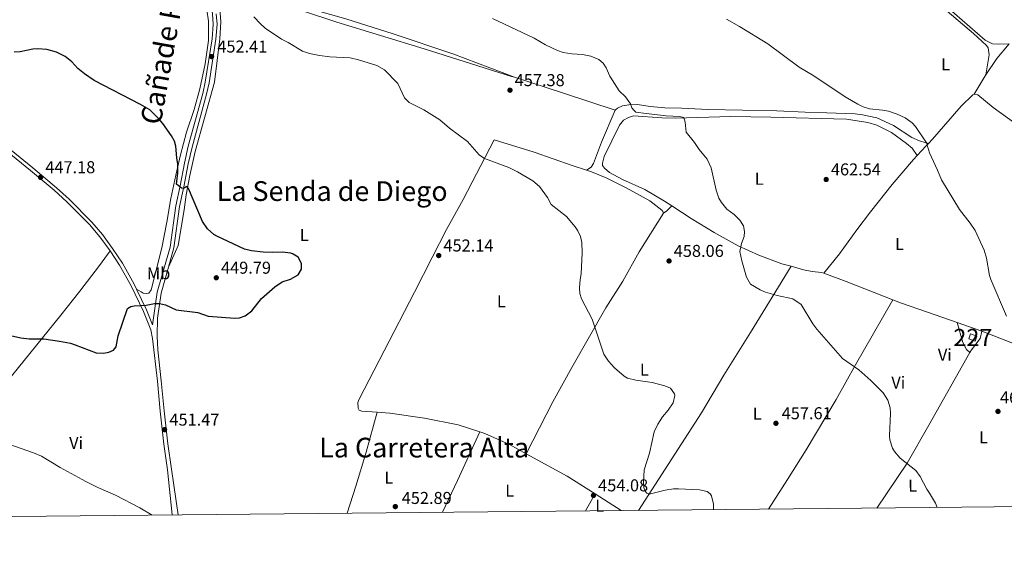
# Model space of a CAD drawing. Units: metres. Extents: x 566759 to 573655, y 4700993 to 4705688.
# Drawn here: x 569699 to 570273, y 4700993 to 4701310 of the extents above; entities that cross this region are included whole.
import ezdxf
from ezdxf.enums import TextEntityAlignment as Align

# ---------------------------------------------------------------- set-up
doc = ezdxf.new("R2010")
doc.units = ezdxf.units.M
doc.header["$MEASUREMENT"] = 0
doc.linetypes.add('DGN Style 3', pattern=[120.80292, 86.2878, -34.51512])
for name, color, linetype, lineweight in [('Nivel 15', 7, 'Continuous', 0), ('Nivel 21', 7, 'Continuous', 0), ('Nivel 36', 7, 'Continuous', 0), ('Nivel 37', 7, 'Continuous', 0), ('Nivel 4', 7, 'Continuous', 0), ('Nivel 41', 7, 'Continuous', 0), ('Nivel 45', 7, 'Continuous', 0), ('Nivel 48', 7, 'Continuous', 0), ('Nivel 5', 7, 'Continuous', 0), ('Nivel 52', 7, 'Continuous', 0), ('Nivel 61', 7, 'Continuous', 0), ('Nivel 7', 7, 'Continuous', 0)]:
    doc.layers.add(name, color=color, linetype=linetype, lineweight=lineweight)
doc.styles.add('Style-Arial', font='txt')
doc.styles.add('Style-Arial Narrow', font='txt')
doc.styles.add('Style-Times New Roman', font='txt')

# ---------------------------------------------------------------- blocks, each defined once
blk = doc.blocks.new('5PATER')
at = {"layer": 'Nivel 7', "linetype": 'Continuous', "lineweight": 0}
h = blk.add_hatch(color=51, dxfattribs=at)
edge = h.paths.add_edge_path()
edge.add_ellipse((0.01093560457229614, 0.01950585842132568), major_axis=(-10.95721237942168, -11.10700355961716), ratio=0.9994222409660317, start_angle=0, end_angle=360)

msp = doc.modelspace()

# ---------------------------------------------------------------- linework, layer by layer
at = {"layer": 'Nivel 15', "color": 1, "linetype": 'Continuous', "lineweight": 0}
msp.add_polyline3d([(570253.2399999984, 4701127.43, 466.31), (570257.0599999987, 4701126.16, 466.24), (570256.0899999999, 4701123.27, 466.16), (570252.2800000012, 4701124.540000001, 466.24), (570253.2399999984, 4701127.43, 466.31)], dxfattribs=at)
at = {"layer": 'Nivel 21', "color": 7, "linetype": 'Continuous', "lineweight": 0}
for points in [[(569767.0799999982, 4701153.529999999, 449.85), (569772.9499999993, 4701141.380000001, 450.05), (569776.4100000001, 4701132.630000001, 450.25), (569779.2199999988, 4701151.66, 449.87), (569786.6499999985, 4701177.99, 449.65), (569789.9299999997, 4701202.029999999, 449.8), (569792.5399999991, 4701213.65, 450.02), (569795.0599999987, 4701226.99, 450.17), (569797.2699999996, 4701236.74, 450.43), (569805.7800000012, 4701267.540000001, 451.71), (569807.1499999985, 4701274.1, 451.97), (569811.1499999985, 4701299.42, 452.71), (569811.7899999991, 4701307.949999999, 453.16), (569811.3399999999, 4701313.619999999, 453.54), (569810.7399999984, 4701318.59, 453.54), (569808.5700000003, 4701330.48, 453.76), (569808.129999999, 4701335.460000001, 453.99), (569808.1400000006, 4701342.9, 454.38)], [(569767.0799999982, 4701153.529999999, 449.85), (569765.6999999993, 4701156.390000001, 449.81), (569758.879999999, 4701168.59, 449.4), (569753.1900000013, 4701177.189999999, 448.87), (569747.1999999993, 4701185.310000001, 448.19), (569741.0799999982, 4701192.57, 447.74), (569727.8599999994, 4701205.859999999, 447.43), (569720.379999999, 4701212.619999999, 447.31), (569706.5700000003, 4701224.24, 447.08), (569673.7800000012, 4701250.790000001, 446.31)], [(569776.4899999984, 4701124.779999999, 450.45), (569779.2899999991, 4701099.93, 450.75), (569780.9400000013, 4701082.449999999, 451.35), (569783.0599999987, 4701063.119999999, 451.57), (569785.2100000009, 4701048.290000001, 452.27), (569787.9100000001, 4701021.949999999, 453.99)]]:
    msp.add_polyline3d(points, dxfattribs=at)
at = {"layer": 'Nivel 21', "color": 7, "linetype": 'DGN Style 3', "lineweight": 0}
for points in [[(569785.7100000009, 4701166.33, 449.74), (569788.870000001, 4701177.529999999, 449.65), (569792.1499999985, 4701201.630000001, 449.8), (569794.75, 4701213.189999999, 450.02), (569797.2699999996, 4701226.529999999, 450.17), (569799.4600000009, 4701236.189999999, 450.43), (569807.9800000004, 4701267.01, 451.71), (569809.370000001, 4701273.689999999, 451.97), (569813.3999999985, 4701299.15, 452.71), (569814.0500000007, 4701307.949999999, 453.16), (569813.5899999999, 4701313.85, 453.54)], [(569751.6499999985, 4701175.92, 448.88), (569745.6400000006, 4701184.08, 448.19), (569739.6099999994, 4701191.220000001, 447.74), (569726.4899999984, 4701204.42, 447.43), (569719.0700000003, 4701211.119999999, 447.31), (569705.3099999987, 4701222.710000001, 447.08), (569672.5700000003, 4701249.220000001, 446.31), (569655.5199999996, 4701261.75, 446.29), (569635.5700000003, 4701274.779999999, 445.85), (569626.9699999988, 4701279.859999999, 445.58), (569612.3500000015, 4701287.790000001, 445.12), (569592.9400000013, 4701297.83, 445.59), (569576.6499999985, 4701306.140000001, 445.52)], [(569751.6499999985, 4701175.92, 448.88), (569757.1799999997, 4701167.550000001, 449.4), (569763.9400000013, 4701155.470000001, 449.81), (569771.129999999, 4701140.58, 450.05), (569775.3900000006, 4701129.810000001, 450.3), (569776.4899999984, 4701124.779999999, 450.45)], [(569791.3900000006, 4701021.99, 454.02), (569787.4499999993, 4701048.57, 452.27), (569785.3000000007, 4701063.41, 451.57), (569783.1900000013, 4701082.68, 451.35), (569781.5399999991, 4701100.16, 450.75), (569779.5199999996, 4701118.15, 450.53), (569779.1099999994, 4701126.140000001, 450.53), (569779.2699999996, 4701136.550000001, 450.16), (569781.4400000013, 4701151.18, 449.87), (569785.7100000009, 4701166.33, 449.74)]]:
    msp.add_polyline3d(points, dxfattribs=at)
at = {"layer": 'Nivel 36', "color": 92, "linetype": 'Continuous', "lineweight": 0, "extrusion": (0.08004235117186274, -0.007174642566835246, 0.9967656427279777), "elevation": 12380.07509369877, "flags": 128}
msp.add_lwpolyline([(4733416.78693828, -147748.9039396569), (4733426.765083078, -147754.5035134256), (4733436.017844565, -147760.9741320051)], dxfattribs=at)
at = {"layer": 'Nivel 36', "color": 92, "linetype": 'Continuous', "lineweight": 0, "extrusion": (0.2377968684464898, 0.7979026210563798, 0.5538989588981028), "elevation": 3886955.689665722, "flags": 128}
msp.add_lwpolyline([(796501.6843518, -2585353.201016136), (796471.0014446862, -2585352.096022386), (796439.8403102718, -2585350.306412946)], dxfattribs=at)
at = {"layer": 'Nivel 36', "color": 92, "linetype": 'Continuous', "lineweight": 0, "extrusion": (0.667118210509715, -0.4310333748885435, 0.6075882840694905), "elevation": -1645692.187513539, "flags": 128}
msp.add_lwpolyline([(4258219.62446931, 1259510.777386394), (4258230.865670547, 1259511.620947221), (4258232.662315346, 1259511.532814002)], dxfattribs=at)
at = {"layer": 'Nivel 36', "color": 92, "linetype": 'Continuous', "lineweight": 0, "extrusion": (-0.03193366413540107, -0.03371128361013512, 0.9989213134437789), "elevation": -176229.6824406789, "flags": 128}
msp.add_lwpolyline([(-2819093.623231325, 3801103.104151342), (-2819093.623231327, 3801110.426213894)], dxfattribs=at)
at = {"layer": 'Nivel 36', "color": 92, "linetype": 'Continuous', "lineweight": 0, "extrusion": (-0.1853045373127803, -0.4500253049024664, 0.8735785330459642), "elevation": -2220935.949451152, "flags": 128}
msp.add_lwpolyline([(-1262719.132802241, 3987454.056443829), (-1262718.765650643, 3987454.118085567), (-1262717.480348086, 3987454.303010788)], dxfattribs=at)
at = {"layer": 'Nivel 36', "color": 92, "linetype": 'Continuous', "lineweight": 0, "extrusion": (-0.02987599965633278, -0.0313791946075948, 0.9990609444825244), "elevation": -164092.5786360512, "flags": 128}
msp.add_lwpolyline([(-2828741.106093844, 3794480.677262731), (-2828741.106093844, 3794482.985292189)], dxfattribs=at)
at = {"layer": 'Nivel 36', "color": 92, "linetype": 'Continuous', "lineweight": 0, "extrusion": (-0.05414718937034971, 0.0790469917815324, 0.9953992440089463), "elevation": 341203.8561945997, "flags": 128}
msp.add_lwpolyline([(-3127089.363892902, -3539934.729301251), (-3127091.78812474, -3539934.729301251), (-3127095.815091077, -3539935.355513774)], dxfattribs=at)
at = {"layer": 'Nivel 36', "color": 92, "linetype": 'Continuous', "lineweight": 0, "extrusion": (0.02197654535528827, 0.1287583978076034, 0.9914324517829068), "elevation": 618301.8373401269, "flags": 128}
msp.add_lwpolyline([(228918.4497168325, -4689490.561692968), (228904.8618292771, -4689487.958730847), (228876.2202259786, -4689482.063787214)], dxfattribs=at)
at = {"layer": 'Nivel 36', "color": 92, "linetype": 'Continuous', "lineweight": 0, "extrusion": (-0.01117851607643373, 0.04048435552005725, 0.9991176395882793), "elevation": 184410.8320448937, "flags": 128}
msp.add_lwpolyline([(-1800895.06015728, -4375921.976012677), (-1800898.898824692, -4375919.118823061), (-1800912.621145315, -4375909.594857676)], dxfattribs=at)
at = {"layer": 'Nivel 36', "color": 92, "linetype": 'Continuous', "lineweight": 0, "extrusion": (-0.02260649108085237, 0.007900538405418994, 0.9997132229064073), "elevation": 24713.46552189178, "flags": 128}
msp.add_lwpolyline([(-4626054.294776853, -1012368.170549627), (-4626054.294776853, -1012349.796851031)], dxfattribs=at)
at = {"layer": 'Nivel 36', "color": 92, "linetype": 'Continuous', "lineweight": 0, "extrusion": (-0.02251949197468295, 0.007875496491146144, 0.9997153840149806), "elevation": 24645.35198328644, "flags": 128}
msp.add_lwpolyline([(-4625839.30860173, -1013333.361933043), (-4625839.308601726, -1013318.271949612)], dxfattribs=at)
at = {"layer": 'Nivel 36', "color": 92, "linetype": 'Continuous', "lineweight": 0, "extrusion": (-0.02329141639643618, -0.04100683285756594, 0.9988873558020642), "elevation": -205597.2497837663, "flags": 128}
msp.add_lwpolyline([(-1825947.675513651, 4364505.209608693), (-1825947.675513651, 4364553.979919329)], dxfattribs=at)
at = {"layer": 'Nivel 36', "color": 92, "linetype": 'Continuous', "lineweight": 0, "extrusion": (0.1717784066686652, -0.1500671454124507, 0.9736385524773212), "elevation": -607075.0711131841, "flags": 128}
msp.add_lwpolyline([(3915462.125470519, 2593335.341177117), (3915493.426292405, 2593339.286877213), (3915518.456335936, 2593344.547810676)], dxfattribs=at)
at = {"layer": 'Nivel 36', "color": 92, "linetype": 'Continuous', "lineweight": 0, "extrusion": (0.3582504422579475, -0.1377285360263569, 0.9234107812810187), "elevation": -442863.2389566989, "flags": 128}
msp.add_lwpolyline([(4592446.941322308, 1066659.822809398), (4592467.466792755, 1066658.077168297), (4592498.513890907, 1066655.966766359)], dxfattribs=at)
at = {"layer": 'Nivel 36', "color": 92, "linetype": 'Continuous', "lineweight": 0, "extrusion": (-0.221728993379482, -0.3361517672419873, 0.9153350440549135), "elevation": -1706238.488011759, "flags": 128}
msp.add_lwpolyline([(-2112619.779604662, 3879465.141969658), (-2112639.057339219, 3879464.769477583), (-2112666.365716461, 3879462.26136427)], dxfattribs=at)
at = {"layer": 'Nivel 36', "color": 92, "linetype": 'Continuous', "lineweight": 0, "extrusion": (0.01963683896330103, 0.03439062738510625, 0.9992155319567386), "elevation": 173318.9142778052, "flags": 128}
msp.add_lwpolyline([(1836007.119026851, -4361605.345431738), (1836007.119026851, -4361616.708485909)], dxfattribs=at)
at = {"layer": 'Nivel 36', "color": 92, "linetype": 'Continuous', "lineweight": 0, "extrusion": (-0.02442599749164045, 0.01562616793173819, 0.9995795083545418), "elevation": 59989.37734552624, "flags": 128}
msp.add_lwpolyline([(-4267211.816364083, -2052307.600676762), (-4267211.816364087, -2052289.667578872)], dxfattribs=at)
at = {"layer": 'Nivel 36', "color": 92, "linetype": 'Continuous', "lineweight": 0}
for points in [[(569987.4200000018, 4701276.93, 457.27), (569951.5100000016, 4701290.66, 457.72), (569916.6700000018, 4701302.16, 457.35), (569889.1900000013, 4701310.92, 457.35), (569854.75, 4701320.640000001, 457.2), (569838.3299999982, 4701324.310000001, 457.12), (569832.0199999996, 4701326.540000001, 457.12), (569826.8299999982, 4701328.939999999, 457.05), (569822.7600000016, 4701331.43, 456.6), (569819.4400000013, 4701333.93, 456.23), (569817.9299999997, 4701335.48, 456.08), (569816.5399999991, 4701338.449999999, 456), (569815.0700000003, 4701342.02, 455.78), (569814.2600000016, 4701347.32, 455.7), (569814.9899999984, 4701359.51, 455.7), (569816.8000000007, 4701370.369999999, 456.08), (569818.1099999994, 4701373.01, 456.15), (569820.0899999999, 4701375.58, 456.3)], [(569767.0799999982, 4701153.529999999, 449.85), (569769.870000001, 4701151.92, 449.85), (569771.0700000003, 4701151.26, 449.85), (569772.9499999993, 4701150.91, 450.38), (569774.2899999991, 4701151.15, 450.08), (569775.6099999994, 4701153.189999999, 449.93), (569778.25, 4701162.939999999, 449.33), (569781.9400000013, 4701177.640000001, 449.33), (569784.8099999987, 4701192.560000001, 449.26), (569787.1000000015, 4701206.27, 449.03), (569789.9800000004, 4701219.99, 449.7), (569792.6700000018, 4701231.76, 450.23), (569796.2300000004, 4701244.960000001, 450.45), (569800.620000001, 4701258.25, 451.27), (569803.9699999988, 4701270.26, 451.65), (569807.0700000003, 4701284.869999999, 452.24), (569809.0599999987, 4701298.43, 452.54), (569809.0700000003, 4701309.57, 452.84), (569807.1000000015, 4701323, 453.22), (569807.2600000016, 4701333.24, 453.96), (569808.1400000006, 4701342.9, 454.43)], [(570275.879999999, 4701296.449999999, 465.48), (570269.6700000018, 4701296.220000001, 465.55), (570266.0799999982, 4701296.52, 466.08), (570261.7399999984, 4701298.609999999, 465.78), (570239.4499999993, 4701318.029999999, 465.63), (570226.3299999982, 4701329.85, 465.73)], [(570226.3500000015, 4701327.060000001, 465.77), (570226.9299999997, 4701326.57, 465.74), (570255.0500000007, 4701302.449999999, 466.48), (570262.5399999991, 4701295.5, 466.41), (570263.5100000016, 4701294.01, 466.41), (570264.1099999994, 4701289.970000001, 466.41), (570262.1799999997, 4701278.369999999, 466.45)], [(569785.7100000009, 4701166.33, 449.74), (569791.379999999, 4701178.960000001, 450.04), (569794.8399999999, 4701199.790000001, 449.82), (569796, 4701208.550000001, 449.82), (569798.0899999999, 4701219.710000001, 450.19), (569801.3500000015, 4701233.66, 450.42), (569812.4800000004, 4701274.18, 452.14), (569815.5899999999, 4701299.26, 452.88), (569816.2100000009, 4701309.210000001, 453.56), (569815.7300000004, 4701316.75, 454.08), (569815.9400000013, 4701318.48, 454), (569816.4499999993, 4701319.6, 454.38), (569817.620000001, 4701321.34, 454.45), (569819.6099999994, 4701323.01, 454.53), (569822.2899999991, 4701324.02, 454.6), (569825.129999999, 4701324.050000001, 454.75), (569845.8200000003, 4701320.060000001, 455.57), (569863.2199999988, 4701315.880000001, 456.17), (569883.7899999991, 4701309.119999999, 456.77), (569934.8299999982, 4701293.57, 456.69), (569985.6499999985, 4701277.49, 457.22), (569987.4200000018, 4701276.93, 457.27)], [(570228.8500000015, 4701238.41, 465.09), (570231.2100000009, 4701240.9, 465.25), (570247.870000001, 4701260.130000001, 465.85), (570254.5899999999, 4701266.790000001, 465.85), (570255.4899999984, 4701267.17, 465.85)], [(570255.4899999984, 4701267.17, 465.85), (570257.5100000016, 4701266.790000001, 465.85), (570266.5599999987, 4701259.25, 465.7), (570283.1700000018, 4701247.369999999, 465.33), (570284.3599999994, 4701247, 465.33), (570287.1999999993, 4701246.85, 465.25), (570289.5899999999, 4701248.35, 465.25), (570298.4100000001, 4701259.800000001, 465.1), (570301.25, 4701262.869999999, 465.1), (570302.5899999999, 4701263.09, 465.1)], [(570046.2300000004, 4701257.73, 459.68), (570038.25, 4701239.23, 457.89), (570033.4800000004, 4701226.689999999, 457.52), (570032.1700000018, 4701224.5, 457.44), (570029.4800000004, 4701222.859999999, 456.83)], [(570046.2300000004, 4701257.73, 459.68), (570047.4100000001, 4701258.869999999, 459.68), (570050.379999999, 4701260.4, 459.91), (570054.1099999994, 4701260.970000001, 459.91), (570059.120000001, 4701261.040000001, 460.06), (570066.4600000009, 4701259.939999999, 460.13), (570075.1499999985, 4701259.15, 460.43), (570084.870000001, 4701258.91, 460.51), (570100.2699999996, 4701258.210000001, 461.63), (570140.4299999997, 4701257.32, 462.15), (570156.8900000006, 4701256.710000001, 462.9), (570169.5300000012, 4701256.279999999, 463.87), (570186.129999999, 4701255.68, 463.8), (570190.25, 4701255.060000001, 463.94), (570198.620000001, 4701253.34, 463.94), (570208.4200000018, 4701248.869999999, 463.94), (570219.0399999991, 4701241.85, 464.69), (570223.5300000012, 4701239.83, 464.69), (570227.2399999984, 4701238.84, 464.97)], [(570222.2300000004, 4701231.43, 464.65), (570219.3299999982, 4701235.609999999, 464.62), (570215.8900000006, 4701238.290000001, 464.62), (570207.129999999, 4701244.790000001, 463.94), (570198.6799999997, 4701249.119999999, 463.94), (570193.4499999993, 4701250.540000001, 463.94), (570180.9400000013, 4701252.470000001, 463.87), (570136.9699999988, 4701253.689999999, 461.85), (570113.4899999984, 4701254.130000001, 461.03), (570081.2800000012, 4701253.18, 459.76), (570073.4299999997, 4701253.23, 459.68), (570056.7399999984, 4701254.43, 459.61), (570053.8399999999, 4701253.42, 459.46), (570051.0199999996, 4701251.890000001, 459.38), (570048.6700000018, 4701249.01, 459.16), (570039.7800000012, 4701230.880000001, 457.44), (570038.7100000009, 4701226.83, 457.29), (570038.8099999987, 4701225.560000001, 457.37), (570039.870000001, 4701223.93, 457.37), (570042.75, 4701221.43, 457.37), (570050.5, 4701217.42, 457.37), (570063.3599999994, 4701211.609999999, 457.67), (570074.9600000009, 4701204.810000001, 458.12), (570079.2600000016, 4701201.98, 458.28)], [(569907.4400000013, 4701081.800000001, 450.93), (569898.4899999984, 4701082.34, 451.09), (569896.9800000004, 4701083.07, 451.09), (569896.2199999988, 4701084.25, 451.02), (569896.1700000018, 4701087.470000001, 451.02), (569896.8200000003, 4701089.34, 451.02), (569911.5500000007, 4701117.49, 450.64), (569929.1999999993, 4701151.810000001, 451.32), (569939.3999999985, 4701171.91, 451.99), (569947.8599999994, 4701188.17, 452.96), (569957.4899999984, 4701205.710000001, 453.56), (569975.5, 4701240.560000001, 455.65), (569999, 4701233.24, 455.65), (570021, 4701225.529999999, 456.55), (570029.4800000004, 4701222.859999999, 456.83)], [(570167.8000000007, 4701162.73, 461.29), (570176.9100000001, 4701174.1, 462.04), (570186.9899999984, 4701188.09, 463.23), (570194.9800000004, 4701198.560000001, 463.16), (570207.6799999997, 4701214.42, 463.91), (570220, 4701229.08, 464.5), (570222.2300000004, 4701231.43, 464.65)], [(570029.4800000004, 4701222.859999999, 456.83), (570032.4100000001, 4701221.939999999, 456.92), (570040.9800000004, 4701218.32, 457.37), (570052.4899999984, 4701212.560000001, 457.74), (570066.2699999996, 4701204.970000001, 458.19), (570073.370000001, 4701199.6, 458.27), (570073.9100000001, 4701198.790000001, 458.34), (570074.2899999991, 4701197.82, 458.34)], [(570079.2600000016, 4701201.98, 458.28), (570090.4899999984, 4701194.619999999, 458.71), (570103.7600000016, 4701186.57, 459.54), (570117.7600000016, 4701178.68, 459.91), (570129.870000001, 4701173.380000001, 460.43), (570143.3200000003, 4701168.32, 460.88), (570148.6400000006, 4701166.810000001, 461.01)], [(570074.2899999991, 4701197.82, 458.34), (570060.0899999999, 4701175.210000001, 457.52), (570050.5199999996, 4701158.109999999, 456.47), (570040.7800000012, 4701142.59, 455.8), (570020.8299999982, 4701107.859999999, 453.33), (570009.870000001, 4701087.91, 452.81), (569994.1600000001, 4701057.630000001, 452.84)], [(569642.7300000004, 4701037.529999999, 457.29), (569658.5399999991, 4701057.25, 456.69), (569690.9699999988, 4701098.640000001, 452.65), (569722.8900000006, 4701138.310000001, 448.62), (569734.1400000006, 4701152.279999999, 448.02), (569745.4600000009, 4701167.23, 448.24), (569751.6499999985, 4701175.92, 448.69)], [(570059.8200000003, 4701024.619999999, 454.72), (570096.4499999993, 4701081.390000001, 456.51), (570109.5500000007, 4701103.390000001, 457.7), (570125.0700000003, 4701128.34, 458.6), (570148.6400000006, 4701166.810000001, 461.01)], [(570148.6400000006, 4701166.810000001, 461.01), (570155.9200000018, 4701164.75, 461.18), (570160.9400000013, 4701163.77, 461.18), (570166.4100000001, 4701163.24, 461.25), (570167.8000000007, 4701162.73, 461.29)], [(570135.4899999984, 4701025.369999999, 456.96), (570146.629999999, 4701042.560000001, 457.48), (570157.3900000006, 4701059.890000001, 457.86), (570175.0300000012, 4701089.130000001, 458.75), (570186.2300000004, 4701109.32, 459.8), (570208.0100000016, 4701147.32, 462.4)], [(570245.5700000003, 4701134.01, 463.36), (570248.870000001, 4701122.42, 463.36), (570251.0399999991, 4701118.390000001, 463.36), (570252.9499999993, 4701116.67, 463.17)], [(570252.9499999993, 4701116.67, 463.17), (570253.8299999982, 4701118.210000001, 463.26), (570258.8299999982, 4701124.720000001, 463.78), (570259.8099999987, 4701129.029999999, 463.72)], [(570259.8099999987, 4701129.029999999, 463.72), (570277.4499999993, 4701122.24, 464.32), (570297.0500000007, 4701115.15, 464.62), (570309.9899999984, 4701110.970000001, 464.84), (570320.1600000001, 4701108.74, 465.14)], [(569889.879999999, 4701022.949999999, 451.95), (569895.0500000007, 4701038.640000001, 452.17), (569901, 4701058.460000001, 451.65), (569907.4400000013, 4701081.800000001, 450.93)], [(569967.25, 4701070.359999999, 451.89), (569954.5799999982, 4701074.4, 451.46), (569935.0199999996, 4701078.41, 451.17), (569914.7899999991, 4701081.35, 450.79), (569907.4400000013, 4701081.800000001, 450.93)], [(569994.1600000001, 4701057.630000001, 452.92), (569984.4899999984, 4701062.91, 452.51), (569970.120000001, 4701069.449999999, 451.99), (569967.25, 4701070.359999999, 451.89)]]:
    msp.add_polyline3d(points, dxfattribs=at)
at = {"layer": 'Nivel 4', "color": 30, "linetype": 'Continuous', "lineweight": 30, "elevation": 450, "flags": 128}
msp.add_lwpolyline([(569680.3599999994, 4701129.449999999), (569699.629999999, 4701125.07), (569704.6000000015, 4701124.529999999), (569712.9800000004, 4701124.560000001), (569722.1700000018, 4701123.189999999), (569728.5599999987, 4701122.01), (569731.4200000018, 4701121.140000001), (569743.5100000016, 4701116.439999999), (569747.7800000012, 4701116.27), (569750.9899999984, 4701116.76), (569753.7300000004, 4701117.91), (569755.2800000012, 4701119.880000001), (569756.3900000006, 4701126.32), (569761.8999999985, 4701142.290000001), (569763.879999999, 4701143.41), (569765.6700000018, 4701143.880000001), (569772.7699999996, 4701144.119999999), (569777.6700000018, 4701145.15), (569780.5899999999, 4701145.15), (569784.0300000012, 4701144.300000001), (569790.25, 4701141.51), (569802.9299999997, 4701139.83), (569808.870000001, 4701137.82), (569824.5, 4701136.68), (569827.1900000013, 4701136.790000001), (569830.3900000006, 4701137.949999999), (569834.379999999, 4701140.970000001), (569839.9800000004, 4701148.1), (569847.8099999987, 4701154.93), (569852.0399999991, 4701157.75), (569856.9499999993, 4701159.380000001), (569861.3999999985, 4701161.91), (569863.3000000007, 4701165.07), (569863.1900000013, 4701168.359999999), (569861.2699999996, 4701172.15), (569858.4800000004, 4701173.91), (569856.9699999988, 4701174.48), (569852.0100000016, 4701175.15), (569846.370000001, 4701174.790000001), (569840.8399999999, 4701174.99), (569834.129999999, 4701175.76), (569830.0300000012, 4701176.82), (569813.8599999994, 4701184.380000001), (569812.1999999993, 4701185.33), (569808.4699999988, 4701188.66), (569805.5300000012, 4701192.949999999), (569797.4899999984, 4701212.060000001), (569796.4299999997, 4701213.24), (569794.5, 4701212.060000001), (569793.2300000004, 4701212.27), (569790.4299999997, 4701214.619999999), (569791.129999999, 4701221.279999999), (569791.2100000009, 4701226.290000001), (569790.5599999987, 4701229.949999999), (569789.9499999993, 4701236.890000001), (569789.1700000018, 4701239.65), (569787.5500000007, 4701242.84), (569782.379999999, 4701249.949999999), (569779.9499999993, 4701252.98), (569774.8000000007, 4701257.92), (569769.5199999996, 4701260.99), (569742.5, 4701275.07), (569736.6900000013, 4701278.880000001), (569732.8999999985, 4701282.140000001), (569729.3500000015, 4701285.880000001), (569725.4299999997, 4701288.970000001), (569720.5100000016, 4701291.51), (569714.8599999994, 4701293.040000001), (569709.5199999996, 4701293.449999999), (569706.6799999997, 4701293.290000001), (569699.370000001, 4701291.84), (569695.7899999991, 4701291.57)], dxfattribs=at)
at = {"layer": 'Nivel 5', "color": 30, "linetype": 'Continuous', "lineweight": 0, "flags": 128}
for points, elevation in [([(570103.4899999984, 4701025.050000001), (570103.370000001, 4701028.26), (570102.2199999988, 4701033.09), (570101.5700000003, 4701034.220000001), (570099.7600000016, 4701035.540000001), (570095.2600000016, 4701036.68), (570083.0799999982, 4701037.18), (570080.2300000004, 4701037.16), (570075.3000000007, 4701036.33), (570066.7300000004, 4701034.300000001), (570065.3900000006, 4701034.279999999), (570064.5599999987, 4701034.720000001), (570063.6499999985, 4701035.76), (570062.870000001, 4701037.91), (570062.6099999994, 4701041.050000001), (570063.0399999991, 4701048.16), (570066.1999999993, 4701057.92), (570068.879999999, 4701070.290000001), (570070.9299999997, 4701074.85), (570073.6799999997, 4701079.16), (570077.0799999982, 4701083.1), (570080.0199999996, 4701087.25), (570080.9299999997, 4701091.6), (570080.7699999996, 4701092.57), (570078.4100000001, 4701095.75), (570075.1000000015, 4701097.210000001), (570067.75, 4701099.199999999), (570058.0899999999, 4701100.42), (570053.25, 4701101.74), (570051.4100000001, 4701102.73), (570045.7399999984, 4701107.66), (570042.25, 4701111.5), (570039.4800000004, 4701115.699999999), (570032.75, 4701136.07), (570026.4600000009, 4701147.880000001), (570025.5899999999, 4701151.01), (570025.3999999985, 4701154.220000001), (570025.7600000016, 4701159.210000001), (570026.3399999999, 4701162.380000001), (570026.9299999997, 4701174.65), (570026.6999999993, 4701180.699999999), (570025.9100000001, 4701184.130000001), (570024.4400000013, 4701187.4), (570022.8399999999, 4701189.77), (570017.8299999982, 4701195.91), (570008.9100000001, 4701202.890000001), (570006.6999999993, 4701206.83), (570001.9699999988, 4701213.34), (569998.1600000001, 4701216.6), (569989.1499999985, 4701221.92), (569984.1900000013, 4701224.4), (569969.8999999985, 4701229.720000001), (569966.879999999, 4701231.85), (569960.129999999, 4701239.529999999), (569949.6099999994, 4701247.369999999), (569943.8900000006, 4701252.18), (569934.5399999991, 4701258.029999999), (569926.120000001, 4701262.189999999), (569923.3099999987, 4701264.91), (569919.4699999988, 4701273.390000001), (569911.5899999999, 4701281.359999999), (569907.1600000001, 4701283.710000001), (569896.4299999997, 4701287.140000001), (569891.5700000003, 4701288.27), (569879.7899999991, 4701288.939999999), (569873.8000000007, 4701289.609999999), (569868.0300000012, 4701290.800000001), (569863.8999999985, 4701292.17), (569855.5399999991, 4701297.220000001), (569851.5500000007, 4701299.18), (569842.0399999991, 4701305.640000001), (569839.3200000003, 4701307.99), (569835.4499999993, 4701312.199999999)], 455), ([(570229.2899999991, 4701034.619999999), (570227.8900000006, 4701036.949999999), (570223.9800000004, 4701044.369999999), (570221.3900000006, 4701047.779999999), (570212.25, 4701055.130000001), (570208.9400000013, 4701058.83), (570207.7699999996, 4701060.9), (570206.1700000018, 4701065.720000001), (570206.0300000012, 4701067.98), (570206.6000000015, 4701081.300000001), (570206.4100000001, 4701084.290000001), (570205.0799999982, 4701088.9), (570202.2699999996, 4701093.029999999), (570195.2100000009, 4701100.300000001), (570188.1600000001, 4701106.560000001), (570178.75, 4701113.15), (570163.7600000016, 4701130.140000001), (570161.4400000013, 4701133.26), (570154.5599999987, 4701144.609999999), (570149.6600000001, 4701147.9), (570140.5100000016, 4701149.800000001), (570133.8399999999, 4701151.73), (570130.6799999997, 4701153.040000001), (570125.0300000012, 4701156.33), (570122.7300000004, 4701160.560000001), (570119.9100000001, 4701170.09), (570118.870000001, 4701175.380000001), (570119.7100000009, 4701180.109999999), (570121.370000001, 4701184.24), (570121.5599999987, 4701187.01), (570120.9200000018, 4701190.439999999), (570118.7800000012, 4701193.77), (570115.5300000012, 4701197.02), (570111.3000000007, 4701200.18), (570108.0399999991, 4701204), (570106.6499999985, 4701206.550000001), (570104.9600000009, 4701211.25), (570102.1600000001, 4701224.130000001), (570099.6999999993, 4701229.33), (570095.1400000006, 4701234.800000001), (570092.3399999999, 4701238.949999999), (570087.5300000012, 4701245.02), (570086.9699999988, 4701250.810000001), (570086.1900000013, 4701253.49), (570083.6400000006, 4701254.060000001), (570075.9299999997, 4701254.48), (570064.1099999994, 4701255.75), (570058.2600000016, 4701256.710000001), (570056.9899999984, 4701257.790000001), (570055.9200000018, 4701259.199999999), (570055, 4701261.51), (570052.0899999999, 4701265.58), (570048.4100000001, 4701269.1), (570042.9699999988, 4701277.65), (570040.8900000006, 4701282.4), (570039.0599999987, 4701285.15), (570036.5700000003, 4701287.279999999), (570031.9800000004, 4701289.310000001), (570027.0799999982, 4701290.290000001), (570020.8299999982, 4701290.66), (570015.8900000006, 4701291.43), (570012.5, 4701292.57), (570005.5100000016, 4701295.84), (569998.879999999, 4701299.720000001), (569974.5799999982, 4701311.210000001)], 460), ([(570227.2399999984, 4701239.290000001), (570221.129999999, 4701248.35), (570219.3099999987, 4701250.470000001), (570215.1700000018, 4701253.35), (570210.5100000016, 4701255.52), (570205.4200000018, 4701257.16), (570201.9800000004, 4701257.75), (570194.4200000018, 4701258.48), (570190.7399999984, 4701259.699999999), (570187.5799999982, 4701261.23), (570180.120000001, 4701265.609999999), (570162.0199999996, 4701277.859999999), (570153.4299999997, 4701282.76), (570135.0399999991, 4701296.449999999), (570118.5899999999, 4701306.6), (570111.129999999, 4701310.76)], 465), ([(570227.2399999984, 4701239.290000001), (570227.6000000015, 4701238.75), (570229.3999999985, 4701232.91), (570234.0500000007, 4701222.9), (570236.2899999991, 4701217.220000001), (570246.9200000018, 4701199.880000001), (570253.0300000012, 4701191.939999999), (570255.9100000001, 4701187.630000001), (570261.3000000007, 4701176.27), (570262.6999999993, 4701171.49), (570264.2899999991, 4701161.550000001), (570265.0500000007, 4701159.220000001), (570274.3399999999, 4701137.699999999)], 465), ([(569776.2899999991, 4701021.84), (569769.0300000012, 4701026.16), (569754.9400000013, 4701033.41), (569744.4899999984, 4701037.9), (569737.4699999988, 4701041.390000001), (569722.5899999999, 4701049.65), (569711.6799999997, 4701056.18), (569707.0700000003, 4701058.119999999), (569682.5199999996, 4701066.689999999)], 455), ([(570233.7899999991, 4701026.33), (570232.7800000012, 4701028.859999999), (570229.2899999991, 4701034.619999999)], 460)]:
    msp.add_lwpolyline(points, dxfattribs=dict(at, elevation=elevation))
at = {"layer": 'Nivel 52', "color": 1, "linetype": 'Continuous', "lineweight": 0}
msp.add_3dface([(570253.2399999984, 4701127.43, 466.31), (570252.2800000012, 4701124.540000001, 466.24), (570256.0899999999, 4701123.27, 466.16), (570257.0599999987, 4701126.16, 466.24)], dxfattribs=at)
at = {"layer": 'Nivel 61', "color": 7, "linetype": 'Continuous', "lineweight": 0, "flags": 128}
msp.add_lwpolyline([(566759.25, 4705618.970000001), (570182.8599999994, 4705652.640000001), (573606.4800000004, 4705688.02), (573630.8900000006, 4703374.83), (573655.2800000012, 4701061.640000001), (570229.379999999, 4701026.290000001), (566803.4800000004, 4700992.630000001), (566781.379999999, 4703305.77)], close=True, dxfattribs=at)

# ---------------------------------------------------------------- block references
at = {"layer": 'Nivel 7', "color": 51, "linetype": 'Continuous', "lineweight": 0, "xscale": 0.1000009313241567, "yscale": 0.1000009313241567, "zscale": 0.1000009313241567}
for p in [(569810.8500000015, 4701289, 452.41), (569984.8099999987, 4701269.41, 457.38), (569711.1600000001, 4701218.67, 447.18), (570169.1400000006, 4701217.41, 462.54), (569943.2699999996, 4701173.08, 452.14), (570077.5399999991, 4701169.93, 458.06), (569813.6000000015, 4701160.140000001, 449.79), (570269.3000000007, 4701082.290000001, 461.86), (570139.8599999994, 4701075.359999999, 457.61), (569783.4600000009, 4701071.640000001, 451.47), (570033.4600000009, 4701033.35, 454.08), (569917.9699999988, 4701026.82, 452.89)]:
    msp.add_blockref('5PATER', p, dxfattribs=at)

# ---------------------------------------------------------------- texts
at = {"layer": 'Nivel 37', "color": 92, "linetype": 'Continuous', "lineweight": 0, "style": 'Style-Arial Narrow'}
for s, p in [('L', (570238.7631471045, 4701284.45998, 463.79)), ('L', (570130.1031471044, 4701217.78998, 461.07)), ('L', (569864.8531471044, 4701185.109979998, 450.56)), ('L', (570211.8731471039, 4701179.839979999, 467.19)), ('Mb', (569779.9648305848, 4701162.739979999, 449.52)), ('L', (569979.8031471036, 4701146.419979999, 453.11)), ('Vi', (570238.3045007885, 4701115.259979999, 460.66)), ('L', (570063.1531471051, 4701106.54998, 455.14)), ('Vi', (570211.1845007911, 4701099.099979999, 460.66)), ('L', (570128.9731471054, 4701080.94998, 457.48)), ('Vi', (569731.8845007904, 4701063.95998, 453.81)), ('L', (570260.8531471044, 4701067.13998, 461.45)), ('L', (569914.1931471042, 4701043.659979999, 452.26)), ('L', (569984.6831471026, 4701036.149979999, 453.33)), ('L', (570037.1331471056, 4701027.409979999, 454.41))]:
    msp.add_text(s, height=6.99996, dxfattribs=at).set_placement(p, align=Align.MIDDLE_CENTER)
msp.add_text('L', height=6.9999, rotation=0.6318638956917454, dxfattribs=at).set_placement((570219.5244034603, 4701039.043040508, 459.48), align=Align.MIDDLE_CENTER)
at = {"layer": 'Nivel 41', "color": 7, "linetype": 'Continuous', "lineweight": 0, "style": 'Style-Arial'}
for s, p in [('452.41', (569814.1900000013, 4701291.359999999, 452.41)), ('457.38', (569987.5599999987, 4701271.77, 457.38)), ('447.18', (569713.9100000001, 4701221.040000001, 447.18)), ('462.54', (570171.8900000006, 4701219.77, 462.54)), ('452.14', (569946.0199999996, 4701175.439999999, 452.14)), ('458.06', (570080.2899999991, 4701172.290000001, 458.06)), ('449.79', (569816.3500000015, 4701162.5, 449.79)), ('461.86', (570270.4499999993, 4701086.9, 461.86)), ('451.47', (569786.2699999996, 4701074, 451.47)), ('457.61', (570143.1999999993, 4701077.720000001, 457.61)), ('454.08', (570036.2100000009, 4701035.710000001, 454.08)), ('452.89', (569921.7100000009, 4701028.359999999, 452.89))]:
    msp.add_text(s, height=6.99996, dxfattribs=at).set_placement(p)
at = {"layer": 'Nivel 45', "color": 51, "linetype": 'Continuous', "lineweight": 0, "style": 'Style-Times New Roman'}
msp.add_text('Cañade Real de Imas a Irache', height=11.99994, rotation=79.85468612732713, dxfattribs=at).set_placement((569781.120000001, 4701248.699999999, 449.95))
at = {"layer": 'Nivel 45', "color": 7, "linetype": 'Continuous', "lineweight": 0, "style": 'Style-Times New Roman'}
for s, p in [('La Senda de Diego', (569881.1550600193, 4701210.63998, 451.9)), ('La Carretera Alta', (569934.7864785641, 4701061.189979998, 451.8))]:
    msp.add_text(s, height=11.49996, dxfattribs=at).set_placement(p, align=Align.MIDDLE_CENTER)
at = {"layer": 'Nivel 48', "color": 1, "linetype": 'Continuous', "lineweight": 0, "style": 'Style-Arial Narrow'}
msp.add_text('227', height=9.99996, dxfattribs=at).set_placement((570254.6646221057, 4701125.349979999, 463.57), align=Align.MIDDLE_CENTER)

doc.saveas('drawing.dxf')
